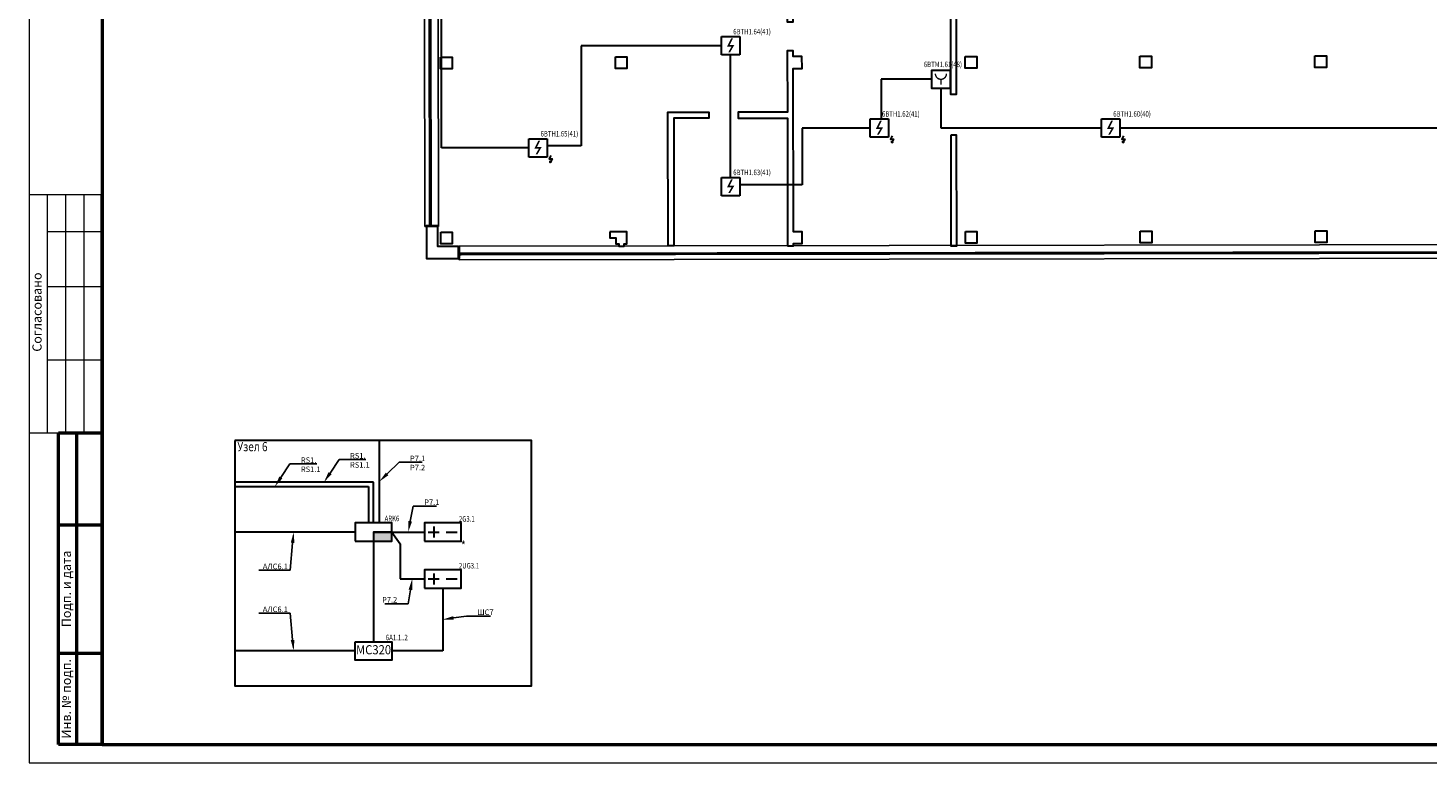
# Model space of a CAD drawing. Units: millimetres. Extents: x -510167743 to -508108125, y -74745518 to -74047540.
# Drawn here: x -509764892 to -509726692, y -74481747 to -74461699 of the extents above; entities that cross this region are included whole.
import ezdxf
from ezdxf import colors
from ezdxf.entities.mleader import LeaderData, LeaderLine
from ezdxf.enums import TextEntityAlignment as Align
from ezdxf.math import Vec2, Vec3

# ---------------------------------------------------------------- set-up
doc = ezdxf.new("R2010")
doc.units = ezdxf.units.MM
for name, color, linetype, lineweight in [('RC-Выноски', 7, 'Continuous', 0), ('RC-Извещатели_пожарные', 1, 'Continuous', 30), ('RC-Источники_электропитания', 7, 'Continuous', 30), ('RC-Линии_связи-Адресные', 1, 'Continuous', 30), ('RC-Линии_связи-Интерфейсные_RS-485', 6, 'Continuous', 30), ('RC-Линии_связи-Питание_12-24В', 104, 'Continuous', 30), ('RC-Линии_связи-Шлейфы_сигнальные', 140, 'Continuous', 30), ('RC-Приборы_управления_и_блоки_индикации', 1, 'Continuous', 30), ('RC-Прочее_оборудование', 1, 'Continuous', 30), ('RC-СКУД', 7, 'Continuous', 30), ('Стены', 8, 'Continuous', 30)]:
    doc.layers.add(name, color=color, linetype=linetype, lineweight=lineweight)
doc.layers.add('RC-Позиционные_обозначения', color=7, linetype='Continuous')
doc.layers.add('Рамки', color=7, linetype='Continuous')
doc.styles.add('ISOCPEUR', font='isocpeur.ttf', dxfattribs={"oblique": 15})
doc.styles.add('RubezhCAD', font='GOST Common_0.ttf', dxfattribs={"width": 0.8})
doc.styles.get("Standard").update_dxf_attribs({"font": 'arial.ttf'})

# ---------------------------------------------------------------- blocks, each defined once
blk = doc.blocks.new('09541600820')
at = {"layer": 'Рамки', "lineweight": 20}
for p, q in [((2000, 15500), (0, 15500)), ((500, 9000), (500, 15500)), ((1000, 9000), (1000, 15500)), ((1500, 9000), (1500, 15500)), ((500, 14500), (2000, 14500)), ((500, 13000), (2000, 13000)), ((500, 11000), (2000, 11000)), ((800, 9000), (0, 9000))]:
    blk.add_line(p, q, dxfattribs=at)
at = {"layer": 'Рамки', "lineweight": 50}
for p, q in [((2000, 500), (2000, 15500)), ((800, 500), (800, 9000)), ((2000, 9000), (800, 9000)), ((1300, 500), (1300, 9000)), ((800, 6500), (2000, 6500)), ((800, 3000), (2000, 3000)), ((2000, 500), (800, 500))]:
    blk.add_line(p, q, dxfattribs=at)
at = {"layer": 'Рамки', "lineweight": 20}
blk.add_lwpolyline([(0, 0), (59400, 0), (59400, 42000), (0, 42000), (0, 0)], dxfattribs=at)
at = {"layer": 'Рамки', "lineweight": 50}
blk.add_lwpolyline([(2000, 500), (58900, 500), (58900, 41500), (2000, 41500), (2000, 500)], dxfattribs=at)
at = {"layer": 'Рамки', "lineweight": 20, "char_height": 250, "rotation": 90, "style": 'RubezhCAD'}
for s, insert, width, attachment_point in [('\\W0.7;', (900, 14550), 1, 7), ('\\W0.7;', (1400, 14550), 1, 7), ('\\W0.7;', (1900, 14550), 1, 7), ('Согласовано', (250, 12300), 2750, 5), ('Подп. и дата', (1050, 4750), 3000, 5), ('Инв. № подп.', (1050, 1750), 3000, 5)]:
    blk.add_mtext(s, dxfattribs=dict(at, insert=insert, width=width, attachment_point=attachment_point))
blk = doc.blocks.new('_DotSmall')
at = {"color": 0, "linetype": 'ByBlock', "const_width": 0.5}
blk.add_lwpolyline([(-0.0625, 0, 1), (0.0625, 0, 1)], format="xyb", close=True, dxfattribs=at)
blk = doc.blocks.new('RC-UGO-IRA-01')
blk.add_wipeout([(2.5, 2.5), (2.5, -2.5), (-2.5, -2.5), (-2.5, 2.5)]).dxf.layer = 'RC-Извещатели_пожарные'
blk.add_wipeout([(-2.5, -2.5), (-2.5, 2.5), (2.5, 2.5), (2.5, -2.5)]).dxf.layer = 'RC-Извещатели_пожарные'
at = {"layer": 'RC-Извещатели_пожарные', "ltscale": 30}
blk.add_lwpolyline([(2.5, 2.5), (2.5, -2.5), (-2.5, -2.5), (-2.5, 2.5)], close=True, dxfattribs=at)
at = {"layer": 'RC-Извещатели_пожарные', "ltscale": 30, "const_width": 0.375}
blk.add_lwpolyline([(-1.5, 1.5, 1), (1.5, 1.5, 1)], format="xyb", dxfattribs=at)
blk.add_lwpolyline([(0, 0), (0, -1.5)], dxfattribs=at)
at = {"layer": 'RC-Извещатели_пожарные'}
blk.add_attdef('PSTN', text='', height=1.5, dxfattribs=at).set_placement((2.5, 2.5), align=Align.BOTTOM_CENTER)
blk = doc.blocks.new('*U77')
blk.add_wipeout([(2.5, 2.5), (2.5, -2.5), (-2.5, -2.5), (-2.5, 2.5)])
blk.add_wipeout([(-2.5, -2.5), (-2.5, 2.5), (2.5, 2.5), (2.5, -2.5)])
blk.add_hatch(color=256).paths.add_polyline_path([(1.02, 0.25), (-0.13, -1.75), (-0.63, -1.75), (0.23, -0.25), (-1, -0.25), (0.13, 2), (0.63, 2), (-0.25, 0.25)])
at = {"ltscale": 30}
for p, q in [((-2.5, 2.5), (2.5, 2.5)), ((-2.5, -2.5), (-2.5, 2.5)), ((2.5, 2.5), (2.5, -2.5)), ((2.5, -2.5), (-2.5, -2.5))]:
    blk.add_line(p, q, dxfattribs=at)
blk.add_attdef('PSTN', text='', height=2.5).set_placement((5.33, 2.66), align=Align.BOTTOM_CENTER)
blk = doc.blocks.new('Изоялтор')
at = {"layer": 'RC-Извещатели_пожарные'}
for points in [[(6, 93), (-41, 0), (41, 0), (-8, -95), (-8, -52)], [(-8, -95), (27, -70)]]:
    blk.add_lwpolyline(points, dxfattribs=at)
blk = doc.blocks.new('RC-UGO-PPK-01')
blk.add_wipeout([(5, -2.5), (5, 2.5), (-5, 2.5), (-5, -2.5)])
blk.add_wipeout([(-5, -2.5), (-5, 2.5), (5, 2.5), (5, -2.5)])
h = blk.add_hatch(color=256)
h.dxf.hatch_style = 1
h.paths.add_polyline_path([(5, -2.5), (5, 0), (0, 0), (0, -2.5)])
blk.add_lwpolyline([(-5, -2.5), (5, -2.5), (5, 2.5), (-5, 2.5)], close=True)
for points in [[(5, 0), (0, 0), (0, -2.5)], [(0, 0), (5, 0)]]:
    blk.add_lwpolyline(points)
blk.add_attdef('PSTN', text='', height=1.5).set_placement((5, 2.5), align=Align.BOTTOM_CENTER)
blk = doc.blocks.new('RC-UGO-IP24-01')
blk.add_point((0, 0))
blk.add_wipeout([(5, 2.5), (5, -2.5), (-5, -2.5), (-5, 2.5)])
blk.add_wipeout([(-5, -2.5), (-5, 2.5), (5, 2.5), (5, -2.5)])
blk.add_lwpolyline([(-5, -2.5), (5, -2.5), (5, 2.5), (-5, 2.5)], close=True)
for points in [[(-3.94, 0), (-0.94, 0)], [(-2.37, -1.52), (-2.37, 1.48)], [(0.94, 0), (3.94, 0)]]:
    blk.add_lwpolyline(points)
blk.add_attdef('PSTN', text='', height=2.5).set_placement((6.29, 2.39), align=Align.BOTTOM_CENTER)
blk = doc.blocks.new('RC-UGO-MKD-01')
at = {"layer": 'RC-Извещатели_пожарные'}
blk.add_point((0, 0), dxfattribs=at)
blk.add_wipeout([(4.99, -2.5), (4.99, 2.5), (-4.99, 2.5), (-4.99, -2.5)]).dxf.layer = 'RC-Извещатели_пожарные'
blk.add_wipeout([(-4.99, -2.5), (-4.99, 2.5), (4.99, 2.5), (4.99, -2.5)]).dxf.layer = 'RC-Извещатели_пожарные'
blk.add_lwpolyline([(-4.99, 2.5), (4.99, 2.5), (4.99, -2.5), (-4.99, -2.5), (-4.99, 2.5)], close=True, dxfattribs=at)
blk.add_lwpolyline([(-4.99, 2.5), (-4.99, 2.5)], dxfattribs=at)
blk.add_lwpolyline([(-4.99, 2.5), (-4.99, 2.5)], dxfattribs=at)
at = {"layer": 'RC-Извещатели_пожарные', "ltscale": 100, "style": 'ISOCPEUR', "width": 0.9}
blk.add_text('МС320', height=2.5, dxfattribs=at).set_placement((0, 0), align=Align.MIDDLE)
at = {"layer": 'RC-Извещатели_пожарные'}
blk.add_attdef('PSTN', text='', height=2.5, dxfattribs=at).set_placement((3.35, 2.47), align=Align.BOTTOM_LEFT)

msp = doc.modelspace()

# ---------------------------------------------------------------- linework, layer by layer
at = {"layer": 'RC-Линии_связи-Адресные', "ltscale": 100}
for p, q in [((-509753612.967, -74464969.158), (-509753612.967, -74460150.027)), ((-509745721.285, -74462184.401), (-509749800.769, -74462184.401)), ((-509749800.769, -74462184.401), (-509749800.769, -74464912.868)), ((-509745721.285, -74462184.401), (-509745721.285, -74462434.401)), ((-509745721.285, -74466023.186), (-509745721.285, -74462434.401)), ((-509739983.468, -74463097.545), (-509741615.114, -74463097.545)), ((-509741615.114, -74463097.545), (-509741615.114, -74464179.412)), ((-509739983.468, -74463097.545), (-509739979.866, -74463347.545)), ((-509739979.866, -74464429.412), (-509739979.866, -74463347.545)), ((-509741661.375, -74464429.412), (-509743768.705, -74464429.412)), ((-509743768.705, -74464429.412), (-509743768.705, -74465972.053)), ((-509741661.375, -74464429.412), (-509741615.114, -74464179.412)), ((-509739919.697, -74464429.412), (-509739979.866, -74464429.412)), ((-509737597.079, -74464429.412), (-509739919.697, -74464429.412)), ((-509735353.075, -74464429.412), (-509737597.079, -74464429.412)), ((-509735353.075, -74464429.412), (-509735103.075, -74464429.412)), ((-509725353.075, -74464429.412), (-509735103.075, -74464429.412)), ((-509750978.468, -74464969.158), (-509753612.967, -74464969.158)), ((-509750978.468, -74464969.158), (-509750728.468, -74464912.868)), ((-509749800.769, -74464912.868), (-509750728.468, -74464912.868)), ((-509745721.285, -74466023.186), (-509745471.285, -74465972.053)), ((-509743768.705, -74465972.053), (-509745471.285, -74465972.053)), ((-509759251.705, -74475443.444), (-509755963.479, -74475443.444)), ((-509755463.479, -74475447.795), (-509755963.479, -74475443.444)), ((-509755463.479, -74475447.795), (-509755463.396, -74478690.558)), ((-509755463.396, -74478690.558), (-509759251.705, -74478690.558))]:
    msp.add_line(p, q, dxfattribs=at)
at = {"layer": 'RC-Линии_связи-Интерфейсные_RS-485', "ltscale": 100}
for p, q in [((-509755463.479, -74474090.429), (-509759251.705, -74474090.429)), ((-509759251.705, -74474209.35), (-509755605.079, -74474209.35)), ((-509755605.079, -74474209.35), (-509755605.079, -74475197.795)), ((-509755463.479, -74475197.795), (-509755463.479, -74474090.429)), ((-509755463.479, -74475447.795), (-509755605.079, -74475197.795)), ((-509755463.479, -74475447.795), (-509755463.479, -74475197.795))]:
    msp.add_line(p, q, dxfattribs=at)
at = {"layer": 'RC-Линии_связи-Шлейфы_сигнальные', "ltscale": 100}
msp.add_line((-509753576.921, -74478690.558), (-509755463.396, -74478690.558), dxfattribs=at)
at = {"layer": 'RC-Прочее_оборудование'}
msp.add_lwpolyline([(-509759251.705, -74472947.856), (-509759251.705, -74479638.411), (-509751155.076, -74479638.411), (-509751155.076, -74472947.856)], close=True, dxfattribs=at)
at = {"layer": 'Стены'}
for points in [[(-509748706.116, -74459145.33), (-509748704.65, -74460106.743), (-509748864.897, -74460106.987), (-509748864.421, -74460419.454), (-509748551.954, -74460418.978), (-509748552.552, -74460026.399), (-509746878.042, -74460023.845), (-509746877.321, -74460496.56), (-509750298.45, -74460501.777), (-509750298.205, -74460662.001), (-509744177.049, -74460652.665), (-509744175.717, -74461525.986), (-509744015.469, -74461525.742), (-509744016.801, -74460652.42), (-509739722.399, -74460645.871), (-509739718.036, -74463506.17), (-509739557.789, -74463505.925), (-509739562.151, -74460645.626), (-509724932.278, -74460623.313)], [(-509744166.393, -74467639.115), (-509744006.146, -74467638.87), (-509744006.243, -74467574.767), (-509743765.908, -74467574.4), (-509743766.397, -74467253.929), (-509744006.732, -74467254.296), (-509744013.526, -74462799.646), (-509743773.191, -74462799.279), (-509743773.68, -74462478.784), (-509744014.015, -74462479.151), (-509744014.26, -74462318.927), (-509744174.507, -74462319.172), (-509744171.953, -74463993.658), (-509745517.965, -74463995.711), (-509745517.72, -74464155.959), (-509744171.709, -74464153.906), (-509744166.393, -74467639.115)], [(-509747427.275, -74467644.088), (-509747432.835, -74463998.632), (-509746319.154, -74463996.933), (-509746318.91, -74464157.181), (-509747272.343, -74464158.635), (-509747267.027, -74467643.844), (-509747427.275, -74467644.088)], [(-509739716.338, -74464619.826), (-509739711.731, -74467640.324), (-509739551.483, -74467640.08), (-509739556.09, -74464619.582), (-509739716.338, -74464619.826)], [(-509754021.953, -74467109.323), (-509754020.621, -74467982.644), (-509753147.324, -74467981.312), (-509753147.812, -74467660.817), (-509753708.643, -74467661.673), (-509753709.486, -74467108.846), (-509754021.953, -74467109.323)], [(-509749014.232, -74467261.933), (-509749013.988, -74467422.18), (-509748853.74, -74467421.936), (-509748853.496, -74467582.16), (-509748773.384, -74467582.037), (-509748773.286, -74467646.141), (-509748621.043, -74467645.909), (-509748621.141, -74467581.805), (-509748556.677, -74467581.707), (-509748556.677, -74467581.707), (-509748557.166, -74467261.236), (-509749014.232, -74467261.933)]]:
    msp.add_lwpolyline(points, dxfattribs=at)
at = {"layer": 'Стены', "lineweight": 25}
for points in [[(-509753695.995, -74467108.826), (-509753711.903, -74467108.85), (-509753711.939, -74467085), (-509754021.989, -74467085.473), (-509754021.953, -74467109.323), (-509754061.711, -74467109.384), (-509754070.68, -74461228.61)], [(-509753704.965, -74461228.052), (-509753695.995, -74467108.826), (-509753711.903, -74467108.85), (-509753711.939, -74467085), (-509753894.797, -74467085.279), (-509753894.846, -74467053.487), (-509753934.58, -74467053.548), (-509753934.531, -74467085.34), (-509753934.58, -74467053.548), (-509753943.286, -74461243.338)], [(-509753903.588, -74461321.552), (-509753894.846, -74467053.487), (-509753910.73, -74467053.511), (-509753919.57, -74461257.617)], [(-509717919.164, -74467599.144), (-509753131.793, -74467652.851), (-509753131.78, -74467660.793), (-509753115.872, -74467660.768), (-509753115.399, -74467971.091), (-509753115.387, -74467978.784), (-509753131.295, -74467978.808), (-509753131.235, -74468018.542), (-509717918.602, -74467967.47)], [(-509717942.907, -74467791.406), (-509753115.594, -74467843.626), (-509753075.836, -74467843.566), (-509753075.775, -74467883.323), (-509753115.533, -74467883.384), (-509753075.775, -74467883.323), (-509753075.799, -74467867.416), (-509717974.919, -74467809.909)], [(-509717974.888, -74467829.788), (-509753075.775, -74467883.323)]]:
    msp.add_lwpolyline(points, dxfattribs=at)
at = {"layer": 'Стены'}
for points in [[(-509753636.413, -74462493.827), (-509753315.918, -74462493.338), (-509753315.429, -74462813.833), (-509753635.924, -74462814.322)], [(-509748861.268, -74462486.544), (-509748548.801, -74462486.067), (-509748548.312, -74462806.562), (-509748860.779, -74462807.039)], [(-509739319.006, -74462471.99), (-509739006.539, -74462471.513), (-509739006.05, -74462792.008), (-509739318.517, -74462792.485)], [(-509734551.889, -74462464.719), (-509734239.422, -74462464.242), (-509734238.933, -74462784.737), (-509734551.4, -74462785.214)], [(-509729776.744, -74462457.436), (-509729464.277, -74462456.959), (-509729463.789, -74462777.454), (-509729776.256, -74462777.931)], [(-509753629.13, -74467268.972), (-509753316.663, -74467268.495), (-509753316.174, -74467588.99), (-509753628.641, -74467589.467)], [(-509739311.723, -74467247.135), (-509738999.256, -74467246.658), (-509738998.767, -74467567.153), (-509739311.234, -74467567.63)], [(-509734544.606, -74467239.864), (-509734232.139, -74467239.387), (-509734231.65, -74467559.882), (-509734544.117, -74467560.359)], [(-509729769.461, -74467232.581), (-509729456.994, -74467232.104), (-509729456.505, -74467552.599), (-509729768.972, -74467553.076)]]:
    msp.add_lwpolyline(points, close=True, dxfattribs=at)

# ---------------------------------------------------------------- block references
at = {"layer": 'Рамки'}
msp.add_blockref('09541600820', (-509764864.217, -74481747.106), dxfattribs=at)

# ---------------------------------------------------------------- texts
at = {"layer": 'RC-Позиционные_обозначения', "style": 'RubezhCAD', "width": 0.8}
msp.add_text('Узел 6', height=250, dxfattribs=at).set_placement((-509759178.173, -74473242.856))

# ---------------------------------------------------------------- leaders
at = {"layer": 'RC-Выноски'}
ml = msp.add_multileader_mtext('Standard', dxfattribs=at)
ml.set_content('со 2 этажа', color=256, style='RubezhCAD')
ml.set_leader_properties()
ml.set_arrow_properties(name='DOTSMALL')
ml.build(insert=Vec2(0, 0))
ml.multileader.update_dxf_attribs({"text_left_attachment_type": 6, "text_right_attachment_type": 6, "dogleg_length": 1.467, "arrow_head_size": 26.413, "scale": 100})
ctx = ml.context
ctx.base_point, ctx.scale, ctx.char_height, ctx.arrow_head_size, ctx.landing_gap_size, ctx.plane_origin = Vec3(-509796635.141, -74471904.639), 100, 110.054, 26.413, 13.206, Vec3(-254813320.219, -37236373.107)
ctx.left_attachment, ctx.right_attachment = 6, 6
notes = []
notes.append((ctx, [(0, (1, 1, 0), (-509796781.88, -74471904.639), (1, 0), 146.739, [(0, [(-509796782.424, -74471728.282)], 0, [])])]))
ctx.mtext.insert, ctx.mtext.width, ctx.mtext.flow_direction = Vec3(-509796621.935, -74471772.574), 614.71376, 5
ml = msp.add_multileader_mtext('Standard', dxfattribs=at)
ml.set_content('RS1,\\PRS1.1', color=256, style='RubezhCAD')
ml.set_leader_properties()
ml.build(insert=Vec2(0, 0))
ml.multileader.update_dxf_attribs({"has_text_frame": 1, "text_left_attachment_type": 6, "text_right_attachment_type": 6, "dogleg_length": 2, "arrow_head_size": 300, "scale": 100})
ctx = ml.context
ctx.base_point, ctx.scale, ctx.char_height, ctx.arrow_head_size, ctx.landing_gap_size, ctx.plane_origin = Vec3(-509757545.531, -74473590.435), 100, 150, 300, 100, Vec3(325036.552, -131123.991)
ctx.left_attachment, ctx.right_attachment = 6, 6
notes.append((ctx, [(0, (1, 1, 0), (-509757745.531, -74473590.435), (1, 0), 200, [(0, [(-509758158.412, -74474209.351)], 0, [])])]))
ctx.mtext.insert, ctx.mtext.width, ctx.mtext.flow_direction = Vec3(-509757445.531, -74473410.435), 541.25377, 5
ml = msp.add_multileader_mtext('Standard', dxfattribs=at)
ml.set_content('RS1,\\PRS1.1', color=256, style='RubezhCAD')
ml.set_leader_properties()
ml.build(insert=Vec2(0, 0))
ml.multileader.update_dxf_attribs({"has_text_frame": 1, "text_left_attachment_type": 6, "text_right_attachment_type": 6, "dogleg_length": 2, "arrow_head_size": 300, "scale": 100})
ctx = ml.context
ctx.base_point, ctx.scale, ctx.char_height, ctx.arrow_head_size, ctx.landing_gap_size, ctx.plane_origin = Vec3(-509756205.143, -74473471.515), 100, 150, 300, 100, Vec3(326376.94, -131005.071)
ctx.left_attachment, ctx.right_attachment = 6, 6
notes.append((ctx, [(0, (1, 1, 0), (-509756405.143, -74473471.515), (1, 0), 200, [(0, [(-509756818.023, -74474090.43)], 0, [])])]))
ctx.mtext.insert, ctx.mtext.width, ctx.mtext.flow_direction = Vec3(-509756105.143, -74473291.515), 541.25377, 5
ml = msp.add_multileader_mtext('Standard', dxfattribs=at)
ml.set_content('P7.1\\PP7.2', color=256, style='RubezhCAD')
ml.set_leader_properties()
ml.build(insert=Vec2(0, 0))
ml.multileader.update_dxf_attribs({"has_text_frame": 1, "text_left_attachment_type": 6, "text_right_attachment_type": 6, "dogleg_length": 2, "arrow_head_size": 300, "scale": 100})
ctx = ml.context
ctx.base_point, ctx.scale, ctx.char_height, ctx.arrow_head_size, ctx.landing_gap_size, ctx.plane_origin = Vec3(-509754568.611, -74473543.715), 100, 150, 300, 100, Vec3(325797.823, -116720.41)
ctx.left_attachment, ctx.right_attachment = 6, 6
notes.append((ctx, [(0, (1, 1, 0), (-509754768.611, -74473543.715), (1, 0), 200, [(0, [(-509755308.562, -74474072.826)], 0, [])])]))
ctx.mtext.insert, ctx.mtext.width, ctx.mtext.flow_direction = Vec3(-509754468.611, -74473363.715), 276, 5
ml = msp.add_multileader_mtext('Standard', dxfattribs=at)
ml.set_content('АЛС6.1', color=256, style='RubezhCAD')
ml.set_leader_properties()
ml.build(insert=Vec2(0, 0))
ml.multileader.update_dxf_attribs({"has_text_frame": 1, "text_left_attachment_type": 6, "text_right_attachment_type": 6, "dogleg_length": 2, "arrow_head_size": 300, "scale": 100})
ctx = ml.context
ctx.base_point, ctx.scale, ctx.char_height, ctx.arrow_head_size, ctx.landing_gap_size, ctx.plane_origin = Vec3(-509758585.442, -74476489.222), 100, 150, 300, 100, Vec3(337225.338, -374.329)
ctx.left_attachment, ctx.right_attachment = 6, 6
notes.append((ctx, [(1, (1, 1, 0), (-509757741.442, -74476489.222), (-1, 0), 200, [(0, [(-509757644.072, -74475443.444)], 0, [])])]))
ctx.mtext.insert, ctx.mtext.flow_direction = Vec3(-509758485.442, -74476309.222), 5
ml = msp.add_multileader_mtext('Standard', dxfattribs=at)
ml.set_content('P7.2', color=256, style='RubezhCAD')
ml.set_leader_properties()
ml.build(insert=Vec2(0, 0))
ml.multileader.update_dxf_attribs({"has_text_frame": 1, "text_left_attachment_type": 6, "text_right_attachment_type": 6, "dogleg_length": 2, "arrow_head_size": 300, "scale": 100})
ctx = ml.context
ctx.base_point, ctx.scale, ctx.char_height, ctx.arrow_head_size, ctx.landing_gap_size, ctx.plane_origin = Vec3(-509755193.548, -74477402.718), 100, 150, 300, 100, Vec3(326364.547, -118894.005)
ctx.left_attachment, ctx.right_attachment, ctx.text_align_type = 6, 6, 2
notes.append((ctx, [(1, (1, 1, 0), (-509754517.548, -74477402.718), (-1, 0), 200, [(0, [(-509754409.381, -74476725.596)], 0, [])])]))
ctx.mtext.insert, ctx.mtext.width, ctx.mtext.alignment, ctx.mtext.flow_direction = Vec3(-509754817.548, -74477222.718), 276, 3, 5
ml = msp.add_multileader_mtext('Standard', dxfattribs=at)
ml.set_content('АЛС6.1', color=256, style='RubezhCAD')
ml.set_leader_properties()
ml.build(insert=Vec2(0, 0))
ml.multileader.update_dxf_attribs({"has_text_frame": 1, "text_left_attachment_type": 6, "text_right_attachment_type": 6, "dogleg_length": 2, "arrow_head_size": 300, "scale": 100})
ctx = ml.context
ctx.base_point, ctx.scale, ctx.char_height, ctx.arrow_head_size, ctx.landing_gap_size, ctx.plane_origin = Vec3(-509758585.442, -74477660.173), 100, 150, 300, 100, Vec3(337225.338, -1545.28)
ctx.left_attachment, ctx.right_attachment = 6, 6
notes.append((ctx, [(1, (1, 1, 0), (-509757741.442, -74477660.173), (-1, 0), 200, [(0, [(-509757644.072, -74478690.558)], 0, [])])]))
ctx.mtext.insert, ctx.mtext.flow_direction = Vec3(-509758485.442, -74477480.173), 5
ml = msp.add_multileader_mtext('Standard', dxfattribs=at)
ml.set_content('ШС7', color=256, style='RubezhCAD')
ml.set_leader_properties()
ml.build(insert=Vec2(0, 0))
ml.multileader.update_dxf_attribs({"has_text_frame": 1, "text_left_attachment_type": 6, "text_right_attachment_type": 6, "dogleg_length": 2, "arrow_head_size": 300, "scale": 100})
ctx = ml.context
ctx.base_point, ctx.scale, ctx.char_height, ctx.arrow_head_size, ctx.landing_gap_size, ctx.plane_origin = Vec3(-509752731.644, -74477739.8), 100, 150, 300, 100, Vec3(336154.996, -1862.418)
ctx.left_attachment, ctx.right_attachment = 6, 6
notes.append((ctx, [(0, (1, 1, 0), (-509752931.644, -74477739.8), (1, 0), 200, [(0, [(-509753576.921, -74477833.077)], 0, [])])]))
ctx.mtext.insert, ctx.mtext.flow_direction = Vec3(-509752631.644, -74477559.8), 5
for ctx, leaders in notes:
    for number, flags, end, landing, length, lines in leaders:
        leader = LeaderData()
        leader.index, (leader.has_last_leader_line, leader.has_dogleg_vector, leader.attachment_direction) = number, flags
        leader.last_leader_point, leader.dogleg_vector, leader.dogleg_length = Vec3(end), Vec3(landing), length
        for number, points, colour, breaks in lines:
            line = LeaderLine()
            line.index, line.vertices, line.color, line.breaks = number, Vec3.list(points), colors.encode_raw_color(colour), breaks
            leader.lines.append(line)
        ctx.leaders.append(leader)

# ---------------------------------------------------------------- next in the draw order: block references
at = {"layer": 'RC-Извещатели_пожарные'}
ref = msp.add_blockref('*U77', (-509745721.285, -74462184.401), dxfattribs=dict(at, xscale=100, yscale=100, zscale=100))
ref.add_attrib('PSTN', '6BTH1.64(41)', (-509745649.257, -74461873.235), dxfattribs={"layer": 'RC-Позиционные_обозначения', "height": 150, "style": 'RubezhCAD', "width": 0.8})
ref = msp.add_blockref('RC-UGO-IRA-01', (-509739983.468, -74463097.545), dxfattribs=dict(at, xscale=100, yscale=100, zscale=100))
ref.add_attrib('PSTN', '6BTM1.61(48)', (-509740448.159, -74462765.638), dxfattribs={"layer": 'RC-Позиционные_обозначения', "height": 150, "style": 'RubezhCAD', "width": 0.8})
ref = msp.add_blockref('*U77', (-509741661.375, -74464429.412), dxfattribs=dict(at, xscale=100, yscale=100, zscale=100))
ref.add_attrib('PSTN', '6BTH1.62(41)', (-509741589.347, -74464118.246), dxfattribs={"layer": 'RC-Позиционные_обозначения', "height": 150, "style": 'RubezhCAD', "width": 0.8})
ref = msp.add_blockref('*U77', (-509735353.075, -74464429.412), dxfattribs=dict(at, xscale=100, yscale=100, zscale=100))
ref.add_attrib('PSTN', '6BTH1.60(40)', (-509735281.047, -74464118.246), dxfattribs={"layer": 'RC-Позиционные_обозначения', "height": 150, "style": 'RubezhCAD', "width": 0.8})
ref = msp.add_blockref('*U77', (-509750978.468, -74464969.158), dxfattribs=dict(at, xscale=100, yscale=100, zscale=100))
ref.add_attrib('PSTN', '6BTH1.65(41)', (-509750906.44, -74464657.992), dxfattribs={"layer": 'RC-Позиционные_обозначения', "height": 150, "style": 'RubezhCAD', "width": 0.8})
ref = msp.add_blockref('*U77', (-509745721.285, -74466023.186), dxfattribs=dict(at, xscale=100, yscale=100, zscale=100))
ref.add_attrib('PSTN', '6BTH1.63(41)', (-509745649.257, -74465712.02), dxfattribs={"layer": 'RC-Позиционные_обозначения', "height": 150, "style": 'RubezhCAD', "width": 0.8})
at = {"layer": 'RC-Источники_электропитания'}
ref = msp.add_blockref('RC-UGO-IP24-01', (-509753576.921, -74475447.795), dxfattribs=dict(at, xscale=100, yscale=100, zscale=100))
ref.add_attrib('PSTN', '2G3.1', (-509753133.931, -74475163.204), dxfattribs={"layer": 'RC-Позиционные_обозначения', "height": 150, "style": 'RubezhCAD', "width": 0.8})
ref = msp.add_blockref('RC-UGO-IP24-01', (-509753576.921, -74476725.596), dxfattribs=dict(at, xscale=100, yscale=100, zscale=100))
ref.add_attrib('PSTN', '2UG3.1', (-509753133.931, -74476441.006), dxfattribs={"layer": 'RC-Позиционные_обозначения', "height": 150, "style": 'RubezhCAD', "width": 0.8})
at = {"layer": 'RC-Приборы_управления_и_блоки_индикации'}
ref = msp.add_blockref('RC-UGO-PPK-01', (-509755463.479, -74475447.795), dxfattribs=dict(at, xscale=100, yscale=100, zscale=100))
ref.add_attrib('PSTN', 'ARK6', (-509755161.479, -74475152.34), dxfattribs={"layer": 'RC-Позиционные_обозначения', "height": 150, "style": 'RubezhCAD', "width": 0.8})
at = {"layer": 'RC-СКУД'}
ref = msp.add_blockref('RC-UGO-MKD-01', (-509755463.396, -74478690.558), dxfattribs=dict(at, xscale=100, yscale=100, zscale=100))
ref.add_attrib('PSTN', '6A1.1..2', (-509755128.208, -74478398.515), dxfattribs={"layer": 'RC-Позиционные_обозначения', "height": 150, "style": 'RubezhCAD', "width": 0.8})

# ---------------------------------------------------------------- next in the draw order: linework, layer by layer
at = {"layer": 'RC-Линии_связи-Питание_12-24В', "ltscale": 100}
for p, q in [((-509755308.562, -74472947.856), (-509755308.562, -74475197.795)), ((-509754963.479, -74475447.795), (-509754076.921, -74475447.795)), ((-509754963.479, -74475447.795), (-509754741.84, -74475767.245)), ((-509754741.839, -74475767.245), (-509754741.839, -74476725.596)), ((-509754741.84, -74476725.596), (-509754076.921, -74476725.596))]:
    msp.add_line(p, q, dxfattribs=at)
at = {"layer": 'RC-Линии_связи-Шлейфы_сигнальные', "ltscale": 100}
msp.add_line((-509753576.921, -74476975.596), (-509753576.921, -74478690.558), dxfattribs=at)

# ---------------------------------------------------------------- next in the draw order: block references
for p in [(-509741316.313, -74464730.388), (-509735008.013, -74464730.388), (-509750633.406, -74465270.133)]:
    msp.add_blockref('Изоялтор', p)

# ---------------------------------------------------------------- next in the draw order: texts
at = {"layer": 'RC-Позиционные_обозначения', "style": 'RubezhCAD', "width": 0.8}
msp.add_text('*', height=250, dxfattribs=at).set_placement((-509753076.921, -74475945.213))

# ---------------------------------------------------------------- next in the draw order: leaders
at = {"layer": 'RC-Выноски'}
ml = msp.add_multileader_mtext('Standard', dxfattribs=at)
ml.set_content('P7.1', color=256, style='RubezhCAD')
ml.set_leader_properties()
ml.build(insert=Vec2(0, 0))
ml.multileader.update_dxf_attribs({"has_text_frame": 1, "text_left_attachment_type": 6, "text_right_attachment_type": 6, "dogleg_length": 2, "arrow_head_size": 300, "scale": 100})
ctx = ml.context
ctx.base_point, ctx.scale, ctx.char_height, ctx.arrow_head_size, ctx.landing_gap_size, ctx.plane_origin = Vec3(-509754180.249, -74474739.521), 100, 150, 300, 100, Vec3(326586.185, -118095.379)
ctx.left_attachment, ctx.right_attachment = 6, 6
notes = []
notes.append((ctx, [(0, (1, 1, 0), (-509754380.249, -74474739.521), (1, 0), 200, [(0, [(-509754520.2, -74475447.795)], 0, [])])]))
ctx.mtext.insert, ctx.mtext.width, ctx.mtext.flow_direction = Vec3(-509754080.249, -74474559.521), 276, 5
for ctx, leaders in notes:
    for number, flags, end, landing, length, lines in leaders:
        leader = LeaderData()
        leader.index, (leader.has_last_leader_line, leader.has_dogleg_vector, leader.attachment_direction) = number, flags
        leader.last_leader_point, leader.dogleg_vector, leader.dogleg_length = Vec3(end), Vec3(landing), length
        for number, points, colour, breaks in lines:
            line = LeaderLine()
            line.index, line.vertices, line.color, line.breaks = number, Vec3.list(points), colors.encode_raw_color(colour), breaks
            leader.lines.append(line)
        ctx.leaders.append(leader)

doc.saveas('drawing.dxf')
